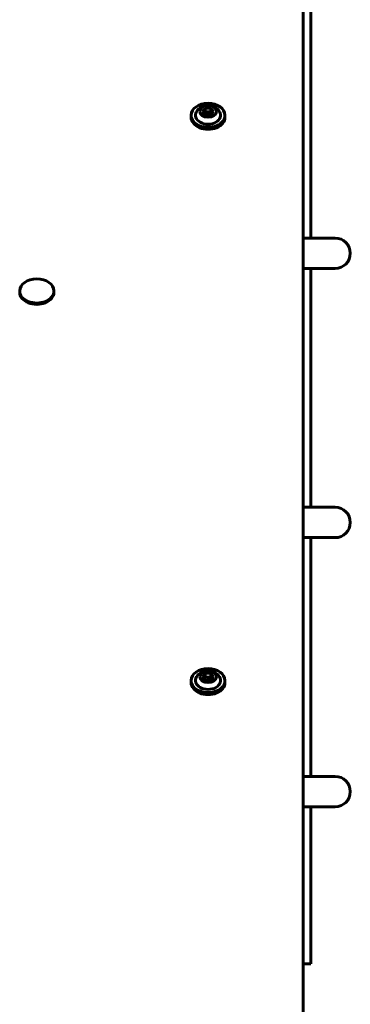
# Model space of a CAD drawing. Units: millimetres. Extents: x 4907 to 17902, y -18254 to -8506.
# Drawn here: x 10236 to 10410, y -11328 to -10811 of the extents above; entities that cross this region are included whole.
import ezdxf

# ---------------------------------------------------------------- set-up
doc = ezdxf.new("R2010")
doc.units = ezdxf.units.MM
doc.linetypes.add('K5LT_BASIC', pattern=[0])
doc.layers.add('Системный слой', color=7, linetype='Continuous')

msp = doc.modelspace()

# ---------------------------------------------------------------- linework, layer by layer
at = {"layer": 'Системный слой', "linetype": 'K5LT_BASIC', "lineweight": 60}
for p, q in [((10389.15, -10925.26), (10389.15, -10746.58)), ((10385.15, -11834.11), (10385.15, -10780.52)), ((10332.26, -10858.73), (10333.71, -10856.96)), ((10333.71, -10856.96), (10333.71, -10858.8)), ((10333.71, -10856.96), (10336.59, -10856.96)), ((10336.59, -10856.96), (10338.04, -10858.73)), ((10336.59, -10856.96), (10336.59, -10858.8)), ((10326.25, -10860.78), (10326.25, -10861.84)), ((10333.71, -10860.5), (10332.26, -10858.73)), ((10336.59, -10860.5), (10333.71, -10860.5)), ((10338.04, -10858.73), (10336.59, -10860.5)), ((10344.05, -10860.78), (10344.05, -10861.84)), ((10385.15, -10925.26), (10401.93, -10925.26)), ((10385.15, -10941.26), (10401.93, -10941.26)), ((10389.15, -11066.68), (10389.15, -10941.26)), ((10236.15, -10953.06), (10236.15, -10953.76)), ((10254.15, -10953.06), (10254.15, -10953.76)), ((10385.15, -11066.68), (10401.93, -11066.68)), ((10385.15, -11082.68), (10401.93, -11082.68)), ((10389.15, -11208.1), (10389.15, -11082.68)), ((10326.25, -11157.76), (10326.25, -11158.83)), ((10332.26, -11155.71), (10333.71, -11153.95)), ((10333.71, -11157.48), (10332.26, -11155.71)), ((10333.71, -11153.95), (10333.71, -11155.78)), ((10333.71, -11153.95), (10336.59, -11153.95)), ((10336.59, -11157.48), (10333.71, -11157.48)), ((10336.59, -11153.95), (10338.04, -11155.71)), ((10336.59, -11153.95), (10336.59, -11155.78)), ((10338.04, -11155.71), (10336.59, -11157.48)), ((10344.05, -11157.76), (10344.05, -11158.83)), ((10385.15, -11208.1), (10401.93, -11208.1)), ((10385.15, -11224.1), (10401.93, -11224.1)), ((10389.15, -11305.2), (10389.15, -11224.1)), ((10389.15, -11306.66), (10385.15, -11306.66)), ((10389.15, -11305.2), (10389.15, -11306.66))]:
    msp.add_line(p, q, dxfattribs=at)
for centre, radius, start, end in [((10335.15, -10862.73), 7.15, 90, 146.9308), ((10335.15, -10862.73), 7.15, 33.0692, 90), ((10401.93, -10933.26), 8, 270, 90), ((10401.93, -11074.68), 8, 270, 90), ((10335.15, -11159.72), 7.15, 90, 146.9308), ((10335.15, -11159.72), 7.15, 33.0692, 90), ((10401.93, -11216.1), 8, 270, 90)]:
    msp.add_arc(centre, radius, start, end, dxfattribs=at)
for centre, major_axis, start_param, end_param in [((10335.15, -10860.78), (-8.9, 0), 4.712389, 6.283185), ((10335.15, -10860.78), (-8.9, 0), 3.141593, 4.712389), ((10335.15, -10860.78), (-8.9, 0), 0, 3.141593), ((10335.15, -10861.84), (-8.9, 0), 0, 3.141593), ((10335.15, -10860.78), (-6.6, 0), 5.851703, 9.85626), ((10245.15, -10953.06), (-9, 0), 3.141593, 6.283185), ((10245.15, -10953.06), (-9, 0), 0, 3.141593), ((10245.15, -10953.76), (-9, 0), 0, 3.141593), ((10335.15, -11157.76), (-8.9, 0), 4.712389, 6.283185), ((10335.15, -11157.76), (-8.9, 0), 3.141593, 4.712389), ((10335.15, -11157.76), (-8.9, 0), 0, 3.141593), ((10335.15, -11157.76), (-6.6, 0), 5.851703, 9.85626), ((10335.15, -11158.83), (-8.9, 0), 0, 3.141593)]:
    msp.add_ellipse(centre, major_axis=major_axis, ratio=0.707107, start_param=start_param, end_param=end_param, dxfattribs=at)
for centre in [(10335.15, -10858.73), (10335.15, -11155.71)]:
    msp.add_ellipse(centre, major_axis=(-4.38, 0), ratio=0.707107, dxfattribs=at)
for points, knots in [([(10333.71, -10858.8), (10333.63, -10858.92), (10333.49, -10859.14), (10333.28, -10859.45), (10333.15, -10859.64), (10333.08, -10859.73)], [0, 0, 0, 0, 2.165612, 4.015033, 6, 6, 6, 6]), ([(10335.15, -10858.96), (10335.08, -10858.96), (10334.91, -10858.95), (10334.63, -10858.94), (10334.35, -10858.91), (10334.04, -10858.86), (10333.84, -10858.83), (10333.71, -10858.8)], [0, 0, 0, 0, 1.08705, 2.88345, 4.4999, 5.801797, 8, 8, 8, 8]), ([(10336.59, -10858.8), (10336.44, -10858.83), (10336.21, -10858.87), (10335.92, -10858.91), (10335.67, -10858.94), (10335.42, -10858.95), (10335.23, -10858.96), (10335.15, -10858.96)], [0, 0, 0, 0, 2.578701, 3.829588, 4.947243, 6.70458, 8, 8, 8, 8]), ([(10337.22, -10859.73), (10337.16, -10859.65), (10337.03, -10859.47), (10336.82, -10859.17), (10336.67, -10858.93), (10336.59, -10858.8)], [0, 0, 0, 0, 1.651108, 3.708509, 6, 6, 6, 6]), ([(10333.71, -11155.78), (10333.63, -11155.91), (10333.49, -11156.13), (10333.28, -11156.44), (10333.15, -11156.62), (10333.08, -11156.71)], [0, 0, 0, 0, 2.165612, 4.015033, 6, 6, 6, 6]), ([(10335.15, -11155.94), (10335.08, -11155.94), (10334.91, -11155.94), (10334.63, -11155.92), (10334.35, -11155.89), (10334.04, -11155.85), (10333.84, -11155.81), (10333.71, -11155.78)], [0, 0, 0, 0, 1.08705, 2.88345, 4.4999, 5.801797, 8, 8, 8, 8]), ([(10336.59, -11155.78), (10336.44, -11155.82), (10336.21, -11155.86), (10335.92, -11155.9), (10335.67, -11155.92), (10335.42, -11155.94), (10335.23, -11155.94), (10335.15, -11155.94)], [0, 0, 0, 0, 2.578701, 3.829588, 4.947243, 6.70458, 8, 8, 8, 8]), ([(10337.22, -11156.71), (10337.16, -11156.64), (10337.03, -11156.46), (10336.82, -11156.15), (10336.67, -11155.91), (10336.59, -11155.78)], [0, 0, 0, 0, 1.651108, 3.708509, 6, 6, 6, 6])]:
    msp.add_open_spline(points, degree=3, knots=knots, dxfattribs=at)

doc.saveas('drawing.dxf')
